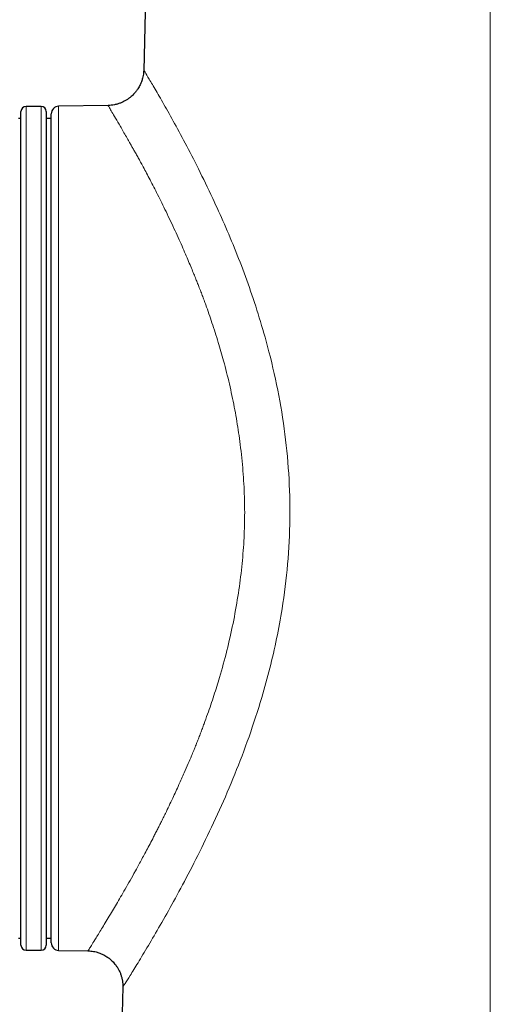
# Model space of a CAD drawing. Units: millimetres. Extents: x 8 to 925, y 12 to 1133.
# Drawn here: x 446 to 465, y 740 to 779 of the extents above; entities that cross this region are included whole.
import ezdxf

# ---------------------------------------------------------------- set-up
doc = ezdxf.new("R2010")
doc.units = ezdxf.units.MM

msp = doc.modelspace()

# ---------------------------------------------------------------- linework, layer by layer
at = {"color": 7, "linetype": 'Continuous', "lineweight": 30}
for p, q in [((451.903, 819.613), (450.941, 777.313)), ((446.072, 742.581), (446.072, 775.681)), ((446.872, 775.881), (446.272, 775.881)), ((447.072, 775.681), (447.072, 770.833)), ((447.272, 759.131), (447.272, 775.586)), ((449.529, 775.92), (447.566, 775.886)), ((446.072, 775.398), (445.972, 775.398)), ((447.272, 775.398), (447.072, 775.398)), ((447.072, 770.833), (447.072, 742.581)), ((447.272, 742.675), (447.272, 759.131)), ((445.972, 742.863), (446.072, 742.863)), ((447.072, 742.863), (447.272, 742.863)), ((446.272, 742.381), (446.872, 742.381)), ((447.566, 742.375), (448.734, 742.355)), ((450.114, 740.931), (448.083, 651.642))]:
    msp.add_line(p, q, dxfattribs=at)
at = {"color": 8, "linetype": 'Continuous', "lineweight": 0}
for p, q in [((446.272, 775.881), (446.272, 742.381)), ((446.872, 770.975), (446.872, 775.881)), ((447.566, 775.886), (447.566, 742.375)), ((446.872, 742.381), (446.872, 770.975))]:
    msp.add_line(p, q, dxfattribs=at)
at = {"color": 7, "linetype": 'Continuous', "lineweight": 30}
for centre, radius, start, end in [((446.272, 775.681), 0.2, 90, 180), ((446.872, 775.681), 0.2, 0, 90), ((447.572, 775.586), 0.3, 91, 180), ((446.272, 742.581), 0.2, 180, 270), ((446.872, 742.581), 0.2, 270, 0), ((447.572, 742.675), 0.3, 180, 269)]:
    msp.add_arc(centre, radius, start, end, dxfattribs=at)
at = {"color": 8, "linetype": 'Continuous', "lineweight": 0}
for points, knots in [([(464.694, 670.185), (464.693, 681.149), (464.691, 703.076), (464.689, 732.499), (464.687, 758.456), (464.685, 780.946), (464.683, 795.938), (464.683, 803.435)], [0, 0, 0, 0, 0.246833, 0.493666, 0.662444, 0.831222, 1, 1, 1, 1]), ([(450.952, 777.312), (450.954, 777.309), (450.958, 777.302), (451.096, 777.074), (451.339, 776.664), (451.68, 776.071), (452.101, 775.326), (452.582, 774.441), (453.113, 773.413), (453.64, 772.324), (454.142, 771.219), (454.599, 770.135), (455.034, 768.998), (455.439, 767.808), (455.848, 766.431), (456.231, 764.864), (456.538, 763.103), (456.717, 761.315), (456.763, 759.511), (456.674, 757.706), (456.477, 756.118), (456.223, 754.743), (455.951, 753.568), (455.589, 752.258), (455.127, 750.839), (454.56, 749.346), (453.949, 747.926), (453.322, 746.599), (452.706, 745.382), (452.123, 744.299), (451.588, 743.354), (451.108, 742.536), (450.703, 741.862), (450.39, 741.351), (450.194, 741.039), (450.105, 740.9), (450.122, 740.926), (450.125, 740.931)], [0, 0, 0, 0, 0.0232542, 0.0542703, 0.0854526, 0.1171228, 0.148106, 0.1789236, 0.2099713, 0.2414927, 0.2670183, 0.2920657, 0.3167626, 0.3412426, 0.3656431, 0.3980792, 0.4296259, 0.4606996, 0.4917395, 0.5226215, 0.5536581, 0.5746567, 0.5960416, 0.6179312, 0.6483943, 0.6791185, 0.710362, 0.7423713, 0.773889, 0.8049179, 0.8356823, 0.8664116, 0.8983934, 0.9297311, 0.9607276, 0.9916952, 1, 1, 1, 1]), ([(448.734, 742.364), (448.732, 742.362), (448.727, 742.354), (448.769, 742.418), (448.858, 742.559), (448.98, 742.753), (449.11, 742.964), (449.234, 743.167), (449.375, 743.401), (449.532, 743.661), (449.693, 743.931), (449.857, 744.208), (450.024, 744.494), (450.206, 744.809), (450.401, 745.153), (450.594, 745.498), (450.801, 745.874), (451.03, 746.297), (451.23, 746.677), (451.377, 746.961), (451.457, 747.119), (451.541, 747.283), (451.626, 747.454), (451.714, 747.631), (451.87, 747.947), (452.079, 748.384), (452.327, 748.924), (452.534, 749.388), (452.699, 749.769), (452.826, 750.068), (452.916, 750.285), (452.989, 750.465), (453.055, 750.632), (453.128, 750.818), (453.199, 751.002), (453.268, 751.185), (453.36, 751.434), (453.473, 751.746), (453.604, 752.122), (453.726, 752.49), (453.84, 752.848), (454.02, 753.437), (454.246, 754.264), (454.491, 755.342), (454.684, 756.409), (454.826, 757.461), (454.916, 758.493), (454.955, 759.508), (454.942, 760.523), (454.877, 761.551), (454.785, 762.391), (454.693, 763.038), (454.619, 763.493), (454.536, 763.95), (454.444, 764.407), (454.342, 764.865), (454.232, 765.323), (454.086, 765.877), (453.894, 766.539), (453.658, 767.28), (453.477, 767.8), (453.37, 768.095), (453.336, 768.19), (453.3, 768.285), (453.265, 768.381), (453.229, 768.477), (453.19, 768.578), (453.141, 768.705), (453.081, 768.856), (453.008, 769.038), (452.926, 769.239), (452.83, 769.473), (452.72, 769.736), (452.596, 770.027), (452.457, 770.345), (452.305, 770.687), (452.076, 771.183), (451.788, 771.789), (451.459, 772.454), (451.161, 773.034), (450.943, 773.441), (450.794, 773.714), (450.703, 773.88), (450.616, 774.035), (450.534, 774.18), (450.457, 774.316), (450.384, 774.443), (450.316, 774.562), (450.186, 774.79), (450.011, 775.096), (449.82, 775.425), (449.675, 775.671), (449.579, 775.832), (449.528, 775.914), (449.529, 775.912), (449.53, 775.911)], [0, 0, 0, 0, 0.00811, 0.028801, 0.04985, 0.071295, 0.084367, 0.097601, 0.111004, 0.124581, 0.137651, 0.148858, 0.160446, 0.172417, 0.184773, 0.197516, 0.207596, 0.221422, 0.23693, 0.24127, 0.245726, 0.250297, 0.254984, 0.259786, 0.264705, 0.280317, 0.293832, 0.305247, 0.314068, 0.321029, 0.326129, 0.329107, 0.333339, 0.337509, 0.341614, 0.345657, 0.349635, 0.357948, 0.365971, 0.373703, 0.381146, 0.3883, 0.409956, 0.43091, 0.45119, 0.470831, 0.489869, 0.508347, 0.526797, 0.545813, 0.565435, 0.574042, 0.582769, 0.591621, 0.600598, 0.609704, 0.618941, 0.628311, 0.643733, 0.660473, 0.676299, 0.678448, 0.680614, 0.682798, 0.684999, 0.687218, 0.689455, 0.692067, 0.696153, 0.700187, 0.705049, 0.710742, 0.717263, 0.724613, 0.732792, 0.7418, 0.751635, 0.773148, 0.793441, 0.812516, 0.830379, 0.837066, 0.843567, 0.849881, 0.85601, 0.861954, 0.867713, 0.873288, 0.878678, 0.9012, 0.923297, 0.945, 0.96634, 0.98735, 1, 1, 1, 1])]:
    msp.add_open_spline(points, degree=3, knots=knots, dxfattribs=at)
at = {"color": 7, "linetype": 'Continuous', "lineweight": 30}
for points, knots in [([(450.942, 777.325), (450.94, 777.289), (450.937, 777.216), (450.921, 777.109), (450.895, 776.99), (450.857, 776.867), (450.808, 776.751), (450.759, 776.658), (450.715, 776.584), (450.673, 776.523), (450.633, 776.469), (450.59, 776.417), (450.539, 776.361), (450.477, 776.3), (450.403, 776.236), (450.315, 776.171), (450.22, 776.111), (450.119, 776.058), (450.015, 776.013), (449.902, 775.975), (449.781, 775.945), (449.656, 775.925), (449.571, 775.922), (449.529, 775.92)], [0, 0, 0, 0, 0.049438, 0.099493, 0.147409, 0.214592, 0.27541, 0.319033, 0.357905, 0.391844, 0.420729, 0.449699, 0.483957, 0.523475, 0.568176, 0.617918, 0.672473, 0.721384, 0.773167, 0.827519, 0.884084, 0.94246, 1, 1, 1, 1]), ([(448.728, 742.355), (448.766, 742.354), (448.841, 742.351), (448.95, 742.335), (449.069, 742.309), (449.193, 742.27), (449.309, 742.22), (449.403, 742.171), (449.476, 742.126), (449.538, 742.083), (449.592, 742.041), (449.644, 741.997), (449.699, 741.945), (449.76, 741.881), (449.823, 741.805), (449.887, 741.715), (449.945, 741.618), (449.995, 741.515), (450.037, 741.408), (450.072, 741.293), (450.098, 741.171), (450.113, 741.044), (450.113, 740.957), (450.114, 740.913)], [0, 0, 0, 0, 0.051341, 0.100989, 0.148583, 0.21541, 0.27599, 0.319482, 0.358259, 0.392129, 0.420963, 0.449887, 0.484094, 0.523555, 0.568187, 0.617839, 0.672269, 0.721035, 0.77262, 0.826704, 0.882916, 0.940834, 1, 1, 1, 1])]:
    msp.add_open_spline(points, degree=3, knots=knots, dxfattribs=at)

doc.saveas('drawing.dxf')
